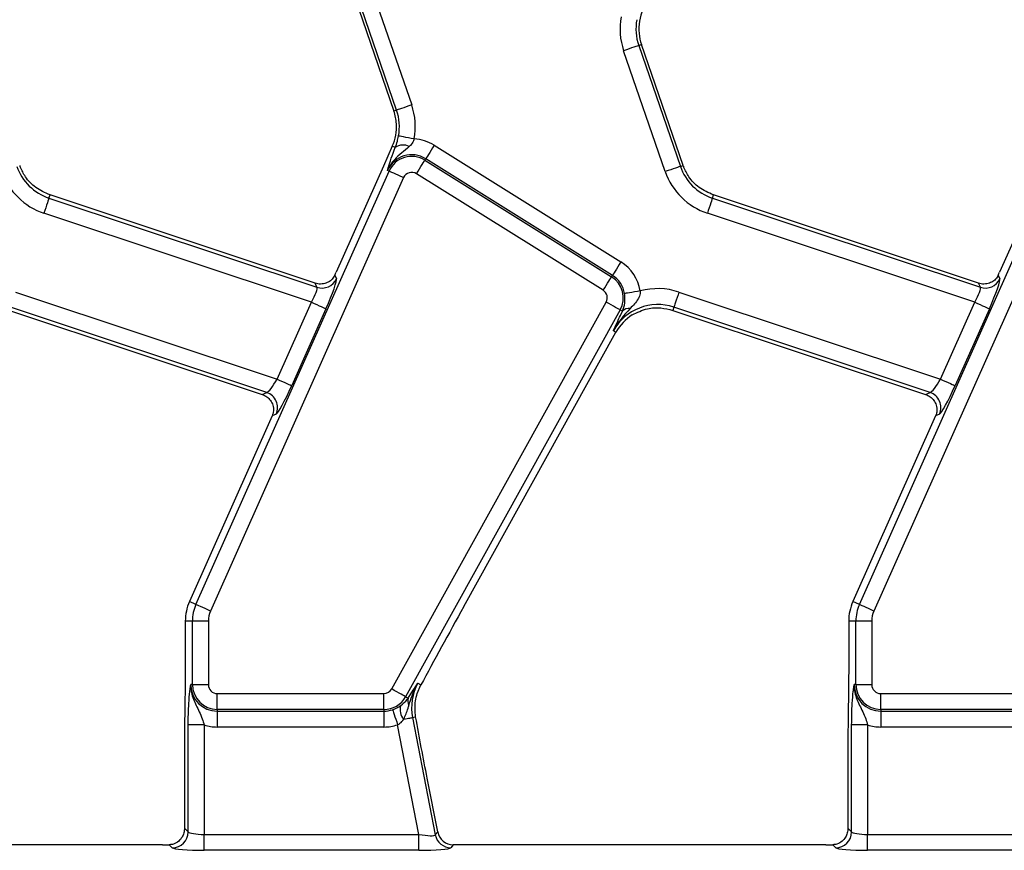
# Model space of a CAD drawing. Units: millimetres. Extents: x -116 to 664, y -32 to 370.
# Drawn here: x 240 to 256, y 175 to 188 of the extents above; entities that cross this region are included whole.
import ezdxf

# ---------------------------------------------------------------- set-up
doc = ezdxf.new("R2010")
doc.units = ezdxf.units.MM

msp = doc.modelspace()

# ---------------------------------------------------------------- linework, layer by layer
at = {"color": 7, "linetype": 'Continuous', "lineweight": 25}
for p, q in [((246.19661, 186.590474), (245.545474, 188.481511)), ((245.780957, 188.562594), (246.432093, 186.671557)), ((245.502313, 188.466649), (246.153449, 186.575612)), ((249.982593, 187.600968), (250.025754, 187.61583)), ((249.982593, 187.600968), (250.633729, 185.709931)), ((250.67689, 185.724793), (250.025754, 187.61583)), ((250.398253, 185.628849), (249.74711, 187.519886)), ((246.19661, 186.590474), (246.153449, 186.575612)), ((246.129473, 186.026383), (245.989998, 185.713118)), ((246.175905, 186.005708), (246.129473, 186.026383)), ((246.7842, 186.04062), (249.703799, 184.216252)), ((245.989998, 185.713118), (245.251891, 184.055307)), ((246.638616, 185.807633), (246.652228, 185.829415)), ((246.638616, 185.807633), (249.558215, 183.983265)), ((249.571827, 184.005047), (246.652228, 185.829415)), ((250.633729, 185.709931), (250.67689, 185.724793)), ((256.364998, 185.713118), (255.626892, 184.055307)), ((243.058589, 178.855517), (246.07749, 185.636081)), ((246.07749, 185.636081), (246.054028, 185.646528)), ((249.426235, 183.77206), (246.506643, 185.596428)), ((253.43359, 178.855517), (256.452491, 185.636081)), ((246.305008, 185.534784), (243.286108, 178.75422)), ((256.680009, 185.534784), (253.661108, 178.75422)), ((240.759612, 185.214087), (240.776182, 185.263847)), ((244.921681, 183.883144), (240.776182, 185.263847)), ((251.134609, 185.214087), (251.151186, 185.263847)), ((255.296682, 183.883144), (251.151186, 185.263847)), ((240.759612, 185.214087), (244.950247, 183.81835)), ((251.134609, 185.214087), (255.325247, 183.81835)), ((244.863455, 183.584759), (240.680912, 184.9778)), ((255.238456, 183.584759), (251.055916, 184.9778)), ((245.231484, 184.010002), (245.256466, 183.953341)), ((255.606485, 184.010002), (255.631466, 183.953341)), ((244.950247, 183.81835), (244.921681, 183.883144)), ((249.558215, 183.983265), (249.571827, 184.005047)), ((255.325247, 183.81835), (255.296682, 183.883144)), ((240.237315, 183.744162), (244.327848, 182.381766)), ((250.612316, 183.744162), (254.702848, 182.381766)), ((244.327848, 182.381766), (244.863455, 183.584759)), ((246.120174, 177.534715), (249.474388, 183.585881)), ((254.702848, 182.381766), (255.238456, 183.584759)), ((240.142045, 183.458114), (244.09349, 182.142043)), ((244.164918, 182.173532), (240.158615, 183.507875)), ((245.090974, 183.483462), (244.555366, 182.280469)), ((249.692214, 183.46514), (246.337992, 177.413974)), ((249.692214, 183.46514), (249.728222, 183.445177)), ((249.696788, 183.379236), (249.728222, 183.445177)), ((250.533615, 183.507875), (250.517045, 183.458114)), ((250.517045, 183.458114), (254.46849, 182.142043)), ((254.539919, 182.173532), (250.533615, 183.507875)), ((255.465967, 183.483462), (254.930367, 182.280469)), ((247.245905, 178.822379), (249.626231, 183.1166)), ((249.586304, 183.138732), (249.626231, 183.1166)), ((244.09349, 182.142043), (244.164918, 182.173532)), ((254.46849, 182.142043), (254.539919, 182.173532)), ((244.251062, 181.807418), (242.956941, 178.900774)), ((244.313736, 181.835947), (244.251561, 181.808539)), ((254.626063, 181.807418), (253.331941, 178.900774)), ((254.688737, 181.835947), (254.626562, 181.808539)), ((243.058589, 178.855517), (242.956941, 178.900774)), ((253.43359, 178.855517), (253.331941, 178.900774)), ((243.003373, 178.595721), (242.892102, 178.595721)), ((242.892102, 178.595721), (242.892102, 177.905715)), ((243.252416, 178.595721), (243.003373, 178.595721)), ((243.003373, 177.602435), (243.003373, 178.595721)), ((243.252416, 178.595721), (243.252416, 177.602435)), ((253.378374, 178.595721), (253.267107, 178.595721)), ((253.267107, 178.595721), (253.267107, 177.905715)), ((253.627417, 178.595721), (253.378374, 178.595721)), ((253.378374, 177.602435), (253.378374, 178.595721)), ((253.627417, 178.595721), (253.627417, 177.602435)), ((243.003373, 177.602435), (242.977683, 177.602435)), ((243.003373, 177.602435), (243.252416, 177.602435)), ((246.519645, 177.465181), (246.576373, 177.598725)), ((246.529748, 177.624567), (246.576373, 177.598725)), ((253.378374, 177.602435), (253.352684, 177.602435)), ((253.378374, 177.602435), (253.627417, 177.602435)), ((243.392107, 177.462751), (245.998, 177.462751)), ((243.392107, 177.213702), (243.392107, 177.462751)), ((245.998, 177.213702), (245.998, 177.462751)), ((246.337992, 177.413974), (246.377175, 177.392254)), ((246.377175, 177.392254), (246.384342, 177.403422)), ((253.7671, 177.462751), (256.373, 177.462751)), ((253.7671, 177.213702), (253.7671, 177.462751)), ((245.998, 177.213702), (243.392107, 177.213702)), ((243.392107, 177.213702), (243.392107, 177.188017)), ((243.392107, 177.188017), (245.998, 177.188017)), ((243.392107, 177.188017), (243.392107, 176.938969)), ((245.998, 177.213702), (245.998, 177.188017)), ((245.998, 177.188017), (245.998, 176.938969)), ((246.44461, 177.087011), (246.494357, 177.096681)), ((246.44461, 177.087011), (246.801381, 175.251598)), ((256.373, 177.213702), (253.7671, 177.213702)), ((253.7671, 177.213702), (253.7671, 177.188017)), ((253.7671, 177.188017), (256.373, 177.188017)), ((253.7671, 177.188017), (253.7671, 176.938969)), ((242.937756, 175.299119), (242.937756, 176.971531)), ((243.186806, 176.971531), (242.937756, 176.971531)), ((243.186806, 176.971531), (243.186806, 175.259188)), ((245.998, 176.938969), (243.392107, 176.938969)), ((246.546191, 175.259188), (246.212733, 176.97468)), ((253.312756, 175.299119), (253.312756, 176.971531)), ((253.561799, 176.971531), (253.312756, 176.971531)), ((253.561799, 176.971531), (253.561799, 175.259188)), ((256.373, 176.938969), (253.7671, 176.938969)), ((242.879962, 176.779778), (242.879962, 175.35691)), ((253.254962, 176.779778), (253.254962, 175.35691)), ((246.839014, 175.297249), (246.675332, 176.139301)), ((242.879962, 175.35691), (242.937756, 175.299119)), ((243.186806, 175.010139), (243.186806, 175.259188)), ((243.186806, 175.259188), (246.546191, 175.259188)), ((246.546191, 175.010139), (246.546191, 175.259188)), ((246.801381, 175.251598), (246.839014, 175.297249)), ((253.254962, 175.35691), (253.312756, 175.299119)), ((253.561799, 175.010139), (253.561799, 175.259188)), ((253.561799, 175.259188), (256.921192, 175.259188)), ((242.534258, 175.095721), (236.708482, 175.095721)), ((242.688705, 175.05007), (242.642027, 175.096749)), ((247.083482, 175.095721), (247.045849, 175.05007)), ((252.909263, 175.095721), (247.083482, 175.095721)), ((253.063706, 175.05007), (253.017028, 175.096749)), ((246.546191, 175.010139), (243.186806, 175.010139)), ((256.921192, 175.010139), (253.561799, 175.010139))]:
    msp.add_line(p, q, dxfattribs=at)
at = {"color": 7, "linetype": 'Continuous', "lineweight": 25, "flags": 128}
for points in [[(249.982593, 187.600968), (249.974755, 187.59827), (249.959116, 187.592884), (249.936205, 187.584995), (249.906805, 187.574873), (249.871937, 187.562866), (249.832784, 187.549385), (249.790695, 187.534893), (249.74711, 187.519886)], [(246.432093, 186.671557), (246.388507, 186.65655), (246.346419, 186.642057), (246.307266, 186.628576), (246.272397, 186.616569), (246.243005, 186.606447), (246.220094, 186.598558), (246.204448, 186.593172), (246.19661, 186.590474)], [(246.47138, 186.140302), (246.426058, 186.148735), (246.382293, 186.15688), (246.341591, 186.164455), (246.305329, 186.171203), (246.274766, 186.176891), (246.250947, 186.181324), (246.234682, 186.184351), (246.226531, 186.185867)], [(246.7842, 186.04062), (246.759777, 186.001529), (246.736188, 185.963779), (246.714246, 185.928663), (246.694704, 185.897387), (246.678223, 185.871022), (246.665385, 185.850472), (246.656616, 185.836443), (246.652228, 185.829415)], [(246.506643, 185.596428), (246.531066, 185.635519), (246.554655, 185.673269), (246.576597, 185.708385), (246.59614, 185.739661), (246.612613, 185.766026), (246.625458, 185.786576), (246.634227, 185.800605), (246.638616, 185.807633)], [(250.633729, 185.709931), (250.625891, 185.707233), (250.610252, 185.701847), (250.587341, 185.693958), (250.557949, 185.683836), (250.523073, 185.671829), (250.48392, 185.658348), (250.441831, 185.643856), (250.398253, 185.628849)], [(246.305008, 185.534784), (246.262898, 185.553532), (246.222232, 185.571638), (246.184406, 185.58848), (246.150714, 185.60348), (246.122313, 185.616125), (246.100177, 185.625981), (246.085067, 185.63271), (246.07749, 185.636081)], [(240.759612, 185.214087), (240.756993, 185.206224), (240.751763, 185.190529), (240.744107, 185.167539), (240.734284, 185.138043), (240.722627, 185.103052), (240.709544, 185.063766), (240.695477, 185.021533), (240.680912, 184.9778)], [(251.134609, 185.214087), (251.131994, 185.206224), (251.126763, 185.190529), (251.119104, 185.167539), (251.109284, 185.138043), (251.097632, 185.103052), (251.084541, 185.063766), (251.070482, 185.021533), (251.055916, 184.9778)], [(249.703799, 184.216252), (249.679376, 184.177162), (249.655788, 184.139411), (249.633846, 184.104296), (249.614295, 184.073019), (249.597822, 184.046654), (249.584985, 184.026105), (249.576216, 184.012075), (249.571827, 184.005047)], [(249.426235, 183.77206), (249.450666, 183.811151), (249.474254, 183.848901), (249.496196, 183.884017), (249.515739, 183.915293), (249.532212, 183.941658), (249.545057, 183.962208), (249.553819, 183.976237), (249.558215, 183.983265)], [(250.006971, 183.760786), (249.961478, 183.753339), (249.917549, 183.746148), (249.876683, 183.739458), (249.840287, 183.7335), (249.809605, 183.728477), (249.785696, 183.724563), (249.769372, 183.72189), (249.761191, 183.720551)], [(250.612316, 183.744162), (250.59775, 183.700429), (250.583683, 183.658196), (250.5706, 183.61891), (250.55894, 183.583919), (250.54912, 183.554423), (250.541461, 183.531433), (250.536238, 183.515737), (250.533615, 183.507875)], [(244.863455, 183.584759), (244.905566, 183.56601), (244.946231, 183.547905), (244.984058, 183.531063), (245.017749, 183.516062), (245.046151, 183.503417), (245.068286, 183.493561), (245.083396, 183.486833), (245.090974, 183.483462)], [(249.692214, 183.46514), (249.684964, 183.469157), (249.670495, 183.477178), (249.649298, 183.488925), (249.622111, 183.503998), (249.58985, 183.521878), (249.55364, 183.541953), (249.514704, 183.563533), (249.474388, 183.585881)], [(255.238456, 183.584759), (255.280566, 183.56601), (255.321232, 183.547905), (255.359058, 183.531063), (255.39275, 183.516062), (255.421151, 183.503417), (255.443287, 183.493561), (255.458397, 183.486833), (255.465967, 183.483462)], [(244.327848, 182.381766), (244.369958, 182.363018), (244.410624, 182.344912), (244.44845, 182.32807), (244.482142, 182.31307), (244.510543, 182.300425), (244.532679, 182.290569), (244.547789, 182.28384), (244.555366, 182.280469)], [(254.702848, 182.381766), (254.744959, 182.363018), (254.785624, 182.344912), (254.823451, 182.32807), (254.857142, 182.31307), (254.885544, 182.300425), (254.90768, 182.290569), (254.922789, 182.28384), (254.930367, 182.280469)], [(243.286108, 178.75422), (243.243997, 178.772968), (243.203332, 178.791074), (243.165505, 178.807916), (243.131814, 178.822917), (243.103412, 178.835562), (243.081276, 178.845418), (243.066166, 178.852146), (243.058589, 178.855517)], [(253.661108, 178.75422), (253.618997, 178.772968), (253.578332, 178.791074), (253.540506, 178.807916), (253.506814, 178.822917), (253.478412, 178.835562), (253.456277, 178.845418), (253.44116, 178.852146), (253.43359, 178.855517)], [(246.337992, 177.413974), (246.330743, 177.417992), (246.316281, 177.426012), (246.295084, 177.43776), (246.26789, 177.452831), (246.235636, 177.470712), (246.199419, 177.490787), (246.160489, 177.512367), (246.120174, 177.534715)], [(246.132133, 177.210323), (246.134815, 177.202483), (246.140164, 177.18683), (246.14801, 177.163903), (246.158068, 177.134487), (246.170004, 177.099591), (246.183407, 177.060412), (246.197817, 177.018294), (246.212733, 176.97468)], [(246.308048, 177.060465), (246.335407, 177.065784), (246.360538, 177.070669), (246.383023, 177.075039), (246.402484, 177.078823), (246.418615, 177.081957), (246.431139, 177.084392), (246.439849, 177.086086), (246.44461, 177.087011)]]:
    msp.add_lwpolyline(points, dxfattribs=at)
at = {"color": 7, "linetype": 'Continuous', "lineweight": 25}
for centre, radius, start, end in [((250.734896, 187.860006), 1.044699, 169.458028, 199), ((250.734896, 187.860006), 0.75, 156, 185.2425091), ((250.734896, 187.860006), 0.795651, 169.458028, 199), ((250.734896, 187.860006), 0.75, 185.2425091, 199), ((245.444311, 186.331436), 1.044699, 349.458028, 19), ((245.444311, 186.331436), 0.75, 3.4748841, 19), ((245.444311, 186.331436), 0.795651, 349.458028, 19), ((245.444311, 186.331436), 0.75, 336, 3.4748841), ((246.29955, 185.82815), 0.216368, 63.7162565, 124.8520763), ((246.432618, 185.477969), 0.663466, 58, 86.6509692), ((246.432618, 185.477969), 0.414418, 58, 156), ((246.432618, 185.477969), 0.388733, 58, 156), ((241.011032, 185.968969), 0.795651, 199, 251.5791044), ((241.011032, 185.968969), 0.75, 199, 200.9267103), ((251.386032, 185.968969), 0.795651, 199, 251.5791044), ((251.386032, 185.968969), 0.75, 199, 200.9267103), ((241.011032, 185.968969), 1.044699, 199, 251.5791044), ((246.432618, 185.477969), 0.139684, 58, 156), ((251.386032, 185.968969), 1.044699, 199, 251.5791044), ((249.352217, 183.653601), 0.663466, 9.2970322, 58), ((245.027755, 184.057342), 0.251246, 252.0313772, 335.5472266), ((249.352217, 183.653601), 0.388733, 331, 58), ((249.352217, 183.653601), 0.414418, 9.2970322, 58), ((255.402756, 184.057342), 0.251246, 252.0313772, 335.5472266), ((249.352217, 183.653601), 0.139684, 331, 58), ((250.282194, 182.752993), 1.044699, 71.5791044, 105.2748762), ((250.282194, 182.752993), 0.795651, 71.5791044, 151), ((249.832006, 183.347416), 0.142578, 83.0416755, 136.7117061), ((250.282194, 182.752993), 0.75, 122.2314985, 151), ((244.083115, 181.935876), 0.251341, 336.5727541, 71.0059958), ((254.458115, 181.935876), 0.251341, 336.5727541, 71.0059958), ((243.642103, 178.595721), 0.75, 156, 180), ((243.642103, 178.595721), 0.638733, 156, 180), ((254.017103, 178.595721), 0.75, 156, 180), ((254.017103, 178.595721), 0.638733, 156, 180), ((243.642103, 178.595721), 0.389684, 156, 180), ((254.017103, 178.595721), 0.389684, 156, 180), ((243.392103, 177.602435), 0.414418, 180, 270), ((243.392103, 177.602435), 0.388733, 180, 270), ((243.392103, 177.602435), 0.139684, 180, 270), ((247.225643, 177.238828), 0.795651, 151, 191), ((253.767103, 177.602435), 0.414418, 180, 270), ((253.767103, 177.602435), 0.388733, 180, 270), ((253.767103, 177.602435), 0.139684, 180, 270), ((245.998001, 177.602435), 0.139684, 270, 331), ((245.998001, 177.602435), 0.388733, 270, 331), ((246.506549, 177.350146), 0.136055, 161.9710374, 209.9567054), ((246.474009, 177.210385), 0.223649, 163.0185298, 222.0929445), ((245.998001, 177.602435), 0.414418, 270, 288.8841268), ((243.392103, 177.602435), 0.663466, 251.9747235, 270), ((245.998001, 177.602435), 0.663466, 270, 288.8841268), ((253.767103, 177.602435), 0.663466, 251.9747235, 270), ((242.686475, 175.301351), 0.25129, 270.5084182, 359.4911532), ((247.047608, 175.301247), 0.251183, 191.4001927, 269.5987686), ((253.061477, 175.301349), 0.251289, 270.5080569, 359.4915146)]:
    msp.add_arc(centre, radius, start, end, dxfattribs=at)
for centre, major_axis, ratio, start_param, end_param in [((245.21019, 184.069196), (0.204686, 0.458811), 0.087067876, 4.621934025, 4.72095939), ((255.58519, 184.069196), (0.204686, 0.458811), 0.087067876, 4.621934025, 4.72095939), ((245.04927, 183.497351), (0.204686, 0.458811), 0.087067876, 4.72095939, 6.204489254), ((255.42427, 183.497351), (0.204686, 0.458811), 0.087067876, 4.72095939, 6.204489254), ((244.821752, 183.598648), (0.126684, 0.221155), 0.169155983, 4.74643596, 6.229965824), ((255.196752, 183.598648), (0.126684, 0.221155), 0.169155983, 4.74643596, 6.229965824), ((244.286146, 182.395655), (0.126684, 0.221155), 0.169155983, 3.262906096, 4.74643596), ((254.661146, 182.395655), (0.126684, 0.221155), 0.169155983, 3.262906096, 4.74643596), ((244.513663, 182.294358), (0.204686, 0.458811), 0.087067876, 3.237429526, 4.72095939), ((254.888663, 182.294358), (0.204686, 0.458811), 0.087067876, 3.237429526, 4.72095939), ((244.209365, 181.821307), (0.204686, 0.458811), 0.087067876, 4.72095939, 4.723401356), ((254.584365, 181.821307), (0.204686, 0.458811), 0.087067876, 4.72095939, 4.723401356), ((247.18439, 178.621175), (1.166901, 2.112841), 0.018057629, 1.485399578, 2.085871999), ((243.186803, 175.302932), (0.25, 0), 0.174977327, 3.228859116, 4.71238898), ((246.53769, 175.302932), (0.263974, -0.050304), 0.154276442, 4.773983578, 6.257513442), ((247.085055, 175.346676), (0.160038, 0.194142), 0.993633531, 2.455320408, 3.827864899), ((253.561803, 175.302932), (0.25, 0), 0.174977327, 3.228859116, 4.71238898), ((242.534259, 175.139465), (0.5, 0), 0.087488664, 4.71238898, 4.929628757), ((252.909259, 175.139465), (0.5, 0), 0.087488664, 4.71238898, 4.929628757), ((243.186803, 175.053883), (0.5, 0), 0.087488664, 3.228859116, 4.71238898), ((246.53769, 175.053883), (0.509429, -0.000736), 0.085857146, 4.729205024, 6.212734888), ((253.561803, 175.053883), (0.5, 0), 0.087488664, 3.228859116, 4.71238898)]:
    msp.add_ellipse(centre, major_axis=major_axis, ratio=ratio, start_param=start_param, end_param=end_param, dxfattribs=at)
for points, knots in [([(246.175905, 186.005708), (246.18707, 186.037395), (246.201891, 186.079454), (246.217851, 186.142516), (246.22341, 186.17028), (246.226531, 186.185867)], [0, 0, 0, 0, 0.572650429, 0.760094411, 1, 1, 1, 1]), ([(246.395362, 186.022148), (246.355657, 185.988163), (246.27666, 185.920545), (246.173984, 185.83319), (246.100053, 185.739697), (246.067794, 185.68003), (246.054286, 185.647155), (246.054028, 185.646528)], [0, 0, 0, 0, 0.307060304, 0.610938237, 0.794975276, 0.996086102, 1, 1, 1, 1]), ([(246.47138, 186.140302), (246.467749, 186.130095), (246.454308, 186.092315), (246.42646, 186.052652), (246.401032, 186.027711), (246.395362, 186.022148)], [0, 0, 0, 0, 0.2233682418, 0.8267980237, 1, 1, 1, 1]), ([(246.100207, 185.799333), (246.104509, 185.812131), (246.124621, 185.871965), (246.153334, 185.946845), (246.175905, 186.005708)], [0, 0, 0, 0, 0.213897637, 1, 1, 1, 1]), ([(246.054028, 185.646528), (246.054127, 185.646891), (246.058007, 185.661073), (246.06607, 185.689652), (246.080435, 185.738528), (246.093135, 185.777583), (246.100207, 185.799333)], [0, 0, 0, 0, 0.008015191, 0.313198428, 0.617524802, 1, 1, 1, 1]), ([(240.776182, 185.263847), (240.698247, 185.298524), (240.548433, 185.365183), (240.39361, 185.525536), (240.335288, 185.648733), (240.310502, 185.701089)], [0, 0, 0, 0, 0.384032256, 0.73822699, 1, 1, 1, 1]), ([(251.151186, 185.263847), (251.07325, 185.298524), (250.923435, 185.365182), (250.768611, 185.525536), (250.710288, 185.648733), (250.685503, 185.701089)], [0, 0, 0, 0, 0.384035307, 0.738228287, 1, 1, 1, 1]), ([(245.231484, 184.010002), (245.218393, 183.987407), (245.192252, 183.94229), (245.128288, 183.895505), (245.051115, 183.868712), (244.977914, 183.867385), (244.935176, 183.879362), (244.921681, 183.883144)], [0, 0, 0, 0, 0.209653219, 0.418638327, 0.644435762, 0.8877263, 1, 1, 1, 1]), ([(255.606485, 184.010002), (255.593393, 183.987407), (255.567253, 183.94229), (255.503289, 183.895505), (255.426116, 183.868712), (255.352915, 183.867385), (255.310177, 183.879362), (255.296682, 183.883144)], [0, 0, 0, 0, 0.209653219, 0.418638327, 0.644435762, 0.8877263, 1, 1, 1, 1]), ([(249.728222, 183.445177), (249.742957, 183.486068), (249.763909, 183.544212), (249.768581, 183.630949), (249.76672, 183.679907), (249.763377, 183.704481), (249.761191, 183.720551)], [0, 0, 0, 0, 0.550173553, 0.782336025, 0.857656216, 1, 1, 1, 1]), ([(250.006971, 183.760786), (250.006871, 183.747333), (250.006558, 183.70524), (249.989086, 183.664004), (249.942353, 183.582349), (249.894966, 183.534793), (249.849279, 183.488944)], [0, 0, 0, 0, 0.119619301, 0.374260352, 0.396706377, 1, 1, 1, 1]), ([(249.849279, 183.488944), (249.751788, 183.379277), (249.653682, 183.26892), (249.586723, 183.139542), (249.586304, 183.138732)], [0, 0, 0, 0, 0.993737825, 1, 1, 1, 1]), ([(249.882189, 183.387418), (249.959203, 183.424921), (250.101456, 183.494193), (250.323477, 183.506928), (250.455353, 183.473672), (250.517045, 183.458114)], [0, 0, 0, 0, 0.385853415, 0.712701046, 1, 1, 1, 1]), ([(249.586304, 183.138732), (249.586537, 183.139248), (249.621352, 183.216312), (249.659197, 183.298048), (249.696788, 183.379236)], [0, 0, 0, 0, 0.006704291, 1, 1, 1, 1]), ([(244.09349, 182.142043), (244.118689, 182.131027), (244.168995, 182.109036), (244.227642, 182.049546), (244.266286, 181.975059), (244.278046, 181.888615), (244.260028, 181.834136), (244.251561, 181.808539)], [0, 0, 0, 0, 0.193695126, 0.386683967, 0.596795614, 0.81054632, 1, 1, 1, 1]), ([(254.46849, 182.142043), (254.493689, 182.131027), (254.543995, 182.109036), (254.602643, 182.049546), (254.641286, 181.975059), (254.653047, 181.888615), (254.635028, 181.834136), (254.626562, 181.808539)], [0, 0, 0, 0, 0.193695126, 0.386683967, 0.596795614, 0.81054632, 1, 1, 1, 1]), ([(242.892102, 177.905715), (242.890974, 177.755104), (242.888708, 177.452694), (242.880926, 177.082667), (242.880201, 176.855036), (242.879962, 176.779778)], [0, 0, 0, 0, 0.399088643, 0.801328756, 1, 1, 1, 1]), ([(253.267107, 177.905715), (253.265977, 177.755104), (253.26371, 177.452694), (253.255921, 177.082667), (253.2552, 176.855036), (253.254962, 176.779778)], [0, 0, 0, 0, 0.39908865, 0.801328785, 1, 1, 1, 1]), ([(242.937756, 176.971531), (242.938195, 177.027626), (242.939134, 177.14731), (242.947533, 177.334751), (242.959063, 177.46491), (242.96888, 177.541544), (242.973753, 177.576285), (242.97636, 177.593408), (242.977629, 177.602063), (242.977683, 177.602435)], [0, 0, 0, 0, 0.2051044298, 0.4376138838, 0.7547323188, 0.8757221191, 0.9364764514, 0.9972660883, 1, 1, 1, 1]), ([(242.977683, 177.602435), (242.977666, 177.601757), (242.977104, 177.580356), (242.978441, 177.539134), (242.989605, 177.463397), (243.026792, 177.338881), (243.097989, 177.210753), (243.156403, 177.077056), (243.177603, 177.003474), (243.186806, 176.971531)], [0, 0, 0, 0, 0.003030185, 0.095603486, 0.183801988, 0.345603464, 0.677313535, 0.859919696, 1, 1, 1, 1]), ([(246.384342, 177.403422), (246.43336, 177.478323), (246.482708, 177.55373), (246.529435, 177.624096), (246.529748, 177.624567)], [0, 0, 0, 0, 0.993303989, 1, 1, 1, 1]), ([(246.388671, 177.282208), (246.419762, 177.379135), (246.457464, 177.496673), (246.517933, 177.604483), (246.529286, 177.623782), (246.529748, 177.624567)], [0, 0, 0, 0, 0.818549348, 0.992613673, 1, 1, 1, 1]), ([(253.312756, 176.971531), (253.313196, 177.027626), (253.314134, 177.14731), (253.322534, 177.334751), (253.334064, 177.46491), (253.343881, 177.541544), (253.348754, 177.576285), (253.351361, 177.593408), (253.352629, 177.602063), (253.352684, 177.602435)], [0, 0, 0, 0, 0.2051044298, 0.4376138838, 0.7547323188, 0.8757221191, 0.9364764514, 0.9972660883, 1, 1, 1, 1]), ([(253.352684, 177.602435), (253.352666, 177.601757), (253.352104, 177.580356), (253.353441, 177.539134), (253.364606, 177.463398), (253.401779, 177.338878), (253.472991, 177.210755), (253.531405, 177.077057), (253.552599, 177.003474), (253.561799, 176.971531)], [0, 0, 0, 0, 0.00303019, 0.095603648, 0.183802299, 0.345601318, 0.677316049, 0.859922518, 1, 1, 1, 1]), ([(246.260111, 177.275704), (246.296776, 177.30593), (246.341907, 177.343135), (246.371604, 177.384496), (246.377175, 177.392254)], [0, 0, 0, 0, 0.812410678, 1, 1, 1, 1]), ([(246.494357, 177.096681), (246.486689, 177.180809), (246.475366, 177.305032), (246.50884, 177.426103), (246.519645, 177.465181)], [0, 0, 0, 0, 0.677235941, 1, 1, 1, 1]), ([(246.132133, 177.210323), (246.148017, 177.216309), (246.190955, 177.232488), (246.232647, 177.256695), (246.256172, 177.272978), (246.260111, 177.275704)], [0, 0, 0, 0, 0.328340071, 0.887529855, 1, 1, 1, 1]), ([(246.308048, 177.060465), (246.332694, 177.116874), (246.364093, 177.188739), (246.384321, 177.265664), (246.388671, 177.282208)], [0, 0, 0, 0, 0.784935567, 1, 1, 1, 1]), ([(246.675332, 176.139301), (246.644208, 176.298892), (246.581797, 176.61891), (246.523555, 176.937147), (246.494357, 177.096681)], [0, 0, 0, 0, 0.498694464, 1, 1, 1, 1]), ([(246.212733, 176.97468), (246.225135, 176.98183), (246.263574, 177.003992), (246.290088, 177.03766), (246.308048, 177.060465)], [0, 0, 0, 0, 0.322628833, 1, 1, 1, 1]), ([(242.879962, 175.35691), (242.877808, 175.331215), (242.873514, 175.279992), (242.841304, 175.209337), (242.789269, 175.14725), (242.719073, 175.105095), (242.664365, 175.099169), (242.642027, 175.096749)], [0, 0, 0, 0, 0.186811495, 0.372402061, 0.58777815, 0.831682764, 1, 1, 1, 1]), ([(253.254962, 175.35691), (253.252806, 175.331215), (253.248509, 175.279993), (253.216306, 175.209336), (253.164269, 175.14725), (253.094073, 175.105095), (253.039366, 175.099169), (253.017028, 175.096749)], [0, 0, 0, 0, 0.1868131408, 0.3724006992, 0.5877772557, 0.8316823986, 1, 1, 1, 1])]:
    msp.add_open_spline(points, degree=3, knots=knots, dxfattribs=at)

doc.saveas('drawing.dxf')
